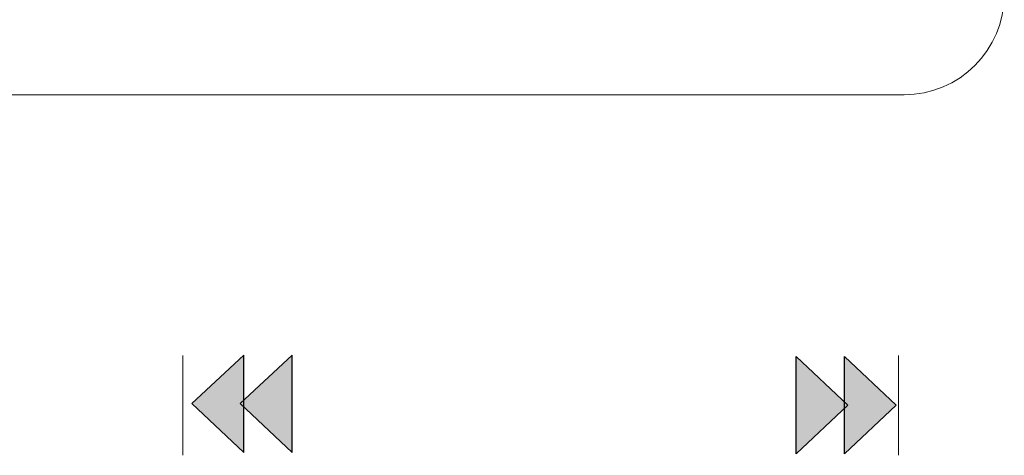
# Model space of a CAD drawing. Units: millimetres. Extents: x -2882 to 59756, y -603 to 16.
# Drawn here: x -2649 to -2630, y -125 to -116 of the extents above; entities that cross this region are included whole.
import ezdxf

# ---------------------------------------------------------------- set-up
doc = ezdxf.new("R2010")
doc.units = ezdxf.units.MM
doc.layers.add('AV sys', color=7, linetype='Continuous', plot=False)
doc.layers.add('레이어 1', color=7, linetype='Continuous', lineweight=0)

# ---------------------------------------------------------------- blocks, each defined once
blk = doc.blocks.new('PS120_f')
at = {"layer": '레이어 1', "transparency": 33554687}
for points in [[(236.749, 478.454), (236.749, 480.393), (235.713, 479.427)], [(237.713, 478.454), (237.713, 480.393), (236.678, 479.427)], [(247.762, 478.426), (247.762, 480.364), (248.797, 479.399)], [(248.726, 478.426), (248.726, 480.364), (249.761, 479.399)]]:
    blk.add_hatch(color=256, dxfattribs=at).paths.add_polyline_path(points)
at = {"layer": '레이어 1', "lineweight": 9}
blk.add_line((249.916, 485.586), (185.916, 485.586), dxfattribs=at)
at = {"layer": '레이어 1', "lineweight": 30}
for points in [[(236.749, 478.454), (236.749, 480.393), (235.713, 479.427)], [(237.713, 478.454), (237.713, 480.393), (236.678, 479.427)], [(247.762, 478.426), (247.762, 480.364), (248.797, 479.399)], [(248.726, 478.426), (248.726, 480.364), (249.761, 479.399)]]:
    blk.add_lwpolyline(points, close=True, dxfattribs=at)
at = {"layer": '레이어 1', "lineweight": 9}
for points in [[(249.916, 485.586), (251.021, 485.586), (251.916, 486.481), (251.916, 487.586)], [(235.534, 478.397), (235.533, 480.39), (235.533, 480.39), (235.533, 480.39)], [(249.808, 478.397), (249.809, 480.39), (249.809, 480.39), (249.809, 480.39)]]:
    blk.add_open_spline(points, degree=3, dxfattribs=at)

msp = doc.modelspace()

# ---------------------------------------------------------------- block references
at = {"layer": 'AV sys'}
msp.add_blockref('PS120_f', (-2881.704, -603.475), dxfattribs=at)

doc.saveas('drawing.dxf')
